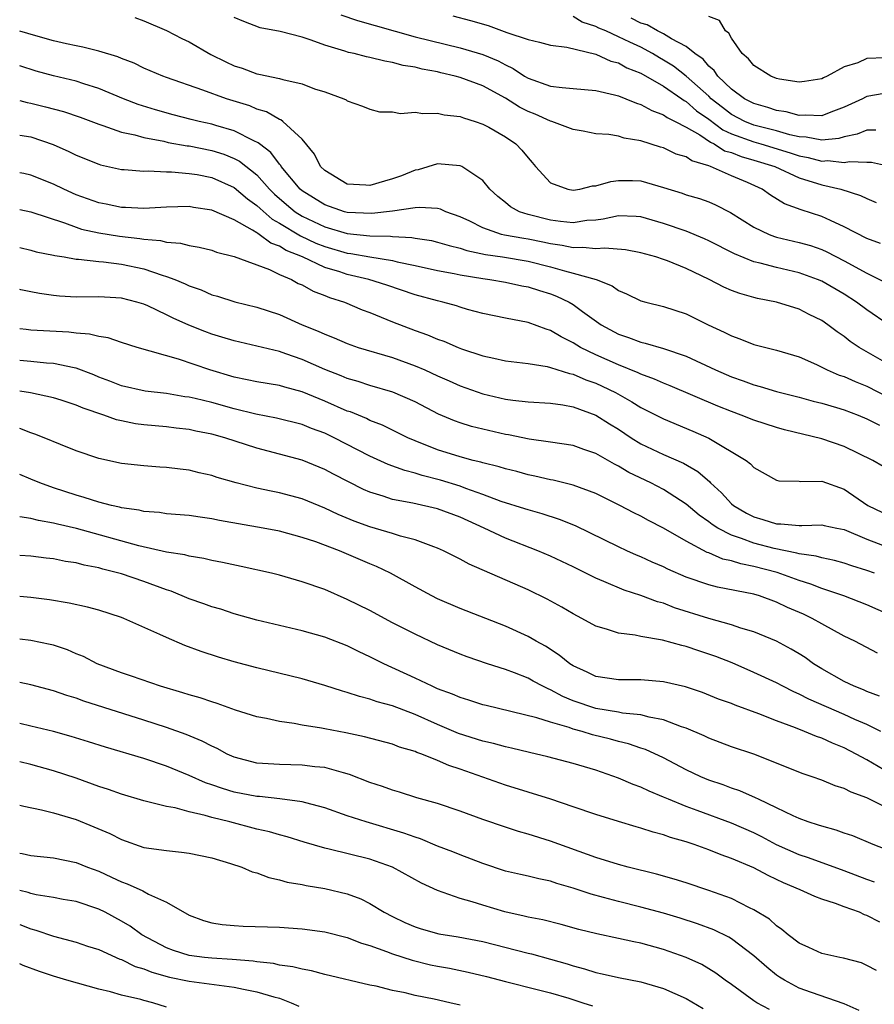
# Model space of a CAD drawing. Units: inches. Extents: x 2619000 to 2622000, y 1527000 to 1530000.
# Drawn here: x 2619000 to 2619076, y 1527361 to 1527448 of the extents above; entities that cross this region are included whole.
import ezdxf

# ---------------------------------------------------------------- set-up
doc = ezdxf.new("R2010")
doc.units = ezdxf.units.IN
doc.header["$MEASUREMENT"] = 0
doc.layers.add('LD26191527_2ft', color=93, linetype='Continuous')

msp = doc.modelspace()

# ---------------------------------------------------------------- linework, layer by layer
at = {"layer": 'LD26191527_2ft'}
for points, elevation in [([(2619010.182, 1527448.182), (2619011, 1527447.907), (2619013, 1527447.053), (2619014.346, 1527446.346), (2619015, 1527446.036), (2619016.932, 1527444.932), (2619018.259, 1527444.26), (2619019, 1527443.911), (2619019.694, 1527443.694), (2619021, 1527443.206), (2619021.182, 1527443.182), (2619023, 1527442.798), (2619023.301, 1527442.699), (2619025, 1527442.325), (2619026.112, 1527441.888), (2619027, 1527441.601), (2619028.705, 1527441), (2619028.906, 1527440.906), (2619029, 1527440.824), (2619030.336, 1527440.336), (2619031, 1527440.067), (2619031.852, 1527439.852), (2619033, 1527439.837), (2619033.709, 1527439.709), (2619035, 1527439.822), (2619035.699, 1527439.699), (2619037, 1527439.731), (2619037.586, 1527439.585), (2619039, 1527439.418), (2619039.298, 1527439.298), (2619040.318, 1527439), (2619041, 1527438.766), (2619041.519, 1527438.481), (2619043, 1527437.638), (2619043.936, 1527437), (2619044.458, 1527436.458), (2619045, 1527435.772), (2619045.363, 1527435.364), (2619045.659, 1527435), (2619047, 1527433.547), (2619048.518, 1527433), (2619049, 1527432.91), (2619049.574, 1527433), (2619050.72, 1527433.281), (2619051, 1527433.285), (2619052.318, 1527433.682), (2619053, 1527433.78), (2619054.24, 1527433.76), (2619055, 1527433.726), (2619057, 1527433.143), (2619058.641, 1527432.641), (2619059, 1527432.512), (2619060.169, 1527432.169), (2619061, 1527431.866), (2619061.607, 1527431.607), (2619062.93, 1527430.93), (2619065, 1527429.645), (2619066.335, 1527429), (2619066.811, 1527428.811), (2619067, 1527428.759), (2619069, 1527428.285), (2619070.002, 1527428.002), (2619071, 1527427.659), (2619071.458, 1527427.458), (2619073, 1527426.663), (2619075, 1527425.559), (2619076.719, 1527424.719)], 8726), ([(2619076.194, 1527428.194), (2619075, 1527428.635), (2619073, 1527429.678), (2619071.788, 1527430.212), (2619071, 1527430.59), (2619069.172, 1527431.173), (2619067.711, 1527431.711), (2619066.468, 1527432.469), (2619065.717, 1527433), (2619064.417, 1527433.583), (2619063, 1527434.187), (2619061.162, 1527435), (2619061, 1527435.06), (2619059.498, 1527435.497), (2619059, 1527435.849), (2619058.11, 1527436.11), (2619057, 1527436.652), (2619056.724, 1527436.723), (2619055, 1527437.273), (2619053.509, 1527437.509), (2619053, 1527437.683), (2619052.148, 1527437.852), (2619051, 1527437.904), (2619049.876, 1527438.124), (2619049, 1527438.271), (2619047.099, 1527439), (2619047, 1527439.024), (2619045.629, 1527439.63), (2619045, 1527439.864), (2619044.251, 1527440.251), (2619043, 1527441.054), (2619041, 1527442.137), (2619039, 1527442.876), (2619038.554, 1527443), (2619037.291, 1527443.291), (2619037, 1527443.371), (2619035.622, 1527443.622), (2619035, 1527443.791), (2619033.955, 1527443.955), (2619033, 1527444.211), (2619032.318, 1527444.319), (2619031, 1527444.648), (2619030.702, 1527444.702), (2619029.605, 1527445), (2619029.105, 1527445.105), (2619028.782, 1527445.218), (2619027, 1527445.739), (2619025.805, 1527446.195), (2619025, 1527446.44), (2619023.055, 1527446.945), (2619021.281, 1527447.281), (2619019.839, 1527447.839), (2619019, 1527448.191)], 8728), ([(2619028.431, 1527448.431), (2619029.92, 1527447.92), (2619031.479, 1527447.479), (2619035, 1527446.496), (2619039, 1527445.522), (2619041, 1527444.919), (2619042.355, 1527444.355), (2619043, 1527444.002), (2619043.693, 1527443.693), (2619044.695, 1527443), (2619045, 1527442.816), (2619047, 1527442.113), (2619048.01, 1527441.99), (2619049, 1527441.923), (2619051, 1527441.728), (2619052.65, 1527441.349), (2619053, 1527441.251), (2619053.66, 1527441), (2619054.605, 1527440.605), (2619055, 1527440.499), (2619055.951, 1527439.951), (2619057, 1527439.586), (2619057.334, 1527439.334), (2619058.032, 1527439), (2619059, 1527438.492), (2619060.205, 1527437.795), (2619061.151, 1527437.151), (2619061.482, 1527437), (2619062.406, 1527436.406), (2619063, 1527436.231), (2619063.88, 1527435.88), (2619065, 1527435.566), (2619066.861, 1527435), (2619069, 1527434.016), (2619071, 1527433.396), (2619072.686, 1527433), (2619074.445, 1527432.445), (2619075, 1527432.159), (2619075.823, 1527431.823)], 8730), ([(2619038.347, 1527448.347), (2619039.922, 1527447.922), (2619041.472, 1527447.471), (2619043.127, 1527446.873), (2619045, 1527446.237), (2619046.019, 1527446.019), (2619047, 1527445.733), (2619048.438, 1527445.563), (2619051, 1527444.951), (2619052.336, 1527444.336), (2619053, 1527444.175), (2619053.748, 1527443.748), (2619055, 1527443.263), (2619057, 1527442.11), (2619058.612, 1527441), (2619058.834, 1527440.833), (2619059, 1527440.754), (2619059.93, 1527439.93), (2619061, 1527439.181), (2619062.249, 1527438.249), (2619063, 1527437.906), (2619065, 1527437.174), (2619065.623, 1527437), (2619068.212, 1527436.212), (2619069, 1527435.944), (2619069.808, 1527435.808), (2619071, 1527435.487), (2619071.531, 1527435.531), (2619073, 1527435.372), (2619073.458, 1527435.458), (2619075, 1527435.393), (2619075.396, 1527435.395), (2619077, 1527435.048)], 8732), ([(2619075.778, 1527438.221), (2619075, 1527438.217), (2619074.144, 1527437.856), (2619073, 1527437.62), (2619072.526, 1527437.474), (2619071, 1527437.334), (2619069.615, 1527437.615), (2619069, 1527437.634), (2619068.192, 1527437.808), (2619067, 1527438.158), (2619065, 1527438.675), (2619064.187, 1527439), (2619063, 1527439.619), (2619062.215, 1527440.215), (2619061.226, 1527441), (2619061, 1527441.22), (2619059.007, 1527443.007), (2619057.885, 1527443.885), (2619057, 1527444.423), (2619056.627, 1527444.627), (2619056.017, 1527445), (2619055, 1527445.557), (2619054.006, 1527446.006), (2619053, 1527446.496), (2619051.898, 1527447), (2619051.263, 1527447.263), (2619051, 1527447.396), (2619049.79, 1527447.79), (2619049, 1527448.293)], 8734), ([(2619076.535, 1527441.465), (2619075, 1527441.191), (2619074.863, 1527441.137), (2619074.613, 1527441), (2619073, 1527440.263), (2619071.817, 1527439.817), (2619071, 1527439.478), (2619069.551, 1527439.551), (2619069, 1527439.505), (2619067.852, 1527439.852), (2619067, 1527439.976), (2619066.239, 1527440.239), (2619065, 1527440.567), (2619064.154, 1527441), (2619063, 1527441.849), (2619061.809, 1527443), (2619061.493, 1527443.493), (2619061, 1527443.894), (2619060.499, 1527444.499), (2619059.762, 1527445), (2619059, 1527445.615), (2619057.707, 1527446.293), (2619057, 1527446.736), (2619056.473, 1527447), (2619055.539, 1527447.539), (2619055, 1527447.687), (2619054.119, 1527448.119)], 8736), ([(2619076.613, 1527444.614), (2619075, 1527444.55), (2619074.195, 1527444.195), (2619073, 1527443.812), (2619071.481, 1527443), (2619071.146, 1527442.854), (2619071, 1527442.768), (2619069.478, 1527442.522), (2619069, 1527442.46), (2619067.252, 1527442.748), (2619067, 1527442.808), (2619066.501, 1527443), (2619065, 1527443.937), (2619064.522, 1527444.522), (2619063.945, 1527445), (2619063, 1527446.372), (2619062.792, 1527446.792), (2619062.492, 1527447), (2619061.94, 1527447.94), (2619061, 1527448.277)], 8738), ([(2619076.974, 1527420.974), (2619075, 1527422.316), (2619074.086, 1527423), (2619073, 1527423.695), (2619071, 1527424.847), (2619070.64, 1527425), (2619069, 1527425.595), (2619067, 1527426.056), (2619065.538, 1527426.462), (2619065, 1527426.58), (2619063.274, 1527427.274), (2619061, 1527428.434), (2619060.615, 1527428.615), (2619059, 1527429.277), (2619057, 1527429.967), (2619055, 1527430.538), (2619054.575, 1527430.575), (2619053, 1527430.632), (2619051.664, 1527430.336), (2619051, 1527430.265), (2619050.213, 1527430.213), (2619049, 1527430.033), (2619047.863, 1527430.137), (2619047, 1527430.26), (2619045, 1527430.762), (2619044.246, 1527431), (2619043.437, 1527431.437), (2619043, 1527431.813), (2619042.339, 1527432.339), (2619041.626, 1527433), (2619041, 1527433.754), (2619039.132, 1527435), (2619039, 1527435.062), (2619037, 1527435.23), (2619035.279, 1527434.721), (2619035, 1527434.681), (2619033.813, 1527434.187), (2619033, 1527433.902), (2619032.291, 1527433.709), (2619031, 1527433.325), (2619030.635, 1527433.365), (2619029, 1527433.456), (2619027, 1527434.64), (2619026.639, 1527435), (2619026.09, 1527436.09), (2619025, 1527437.419), (2619023.294, 1527439), (2619023.124, 1527439.124), (2619023, 1527439.165), (2619021.841, 1527439.841), (2619021, 1527440.081), (2619020.362, 1527440.362), (2619018.308, 1527441), (2619016.226, 1527441.774), (2619013, 1527442.874), (2619012.66, 1527443), (2619011, 1527443.723), (2619010.139, 1527444.139), (2619009, 1527444.569), (2619008.701, 1527444.701), (2619007, 1527445.213), (2619005.58, 1527445.58), (2619005, 1527445.679), (2619004.138, 1527445.862), (2619003, 1527446.127), (2619001.443, 1527446.557), (2619000, 1527446.997)], 8724), ([(2619077, 1527417.44), (2619074.32, 1527419), (2619073.526, 1527419.526), (2619073, 1527419.95), (2619072.369, 1527420.369), (2619071.542, 1527421), (2619071, 1527421.367), (2619069.903, 1527421.903), (2619069, 1527422.368), (2619067, 1527422.997), (2619065.326, 1527423.327), (2619065, 1527423.409), (2619063.762, 1527423.762), (2619063, 1527424.045), (2619062.33, 1527424.33), (2619061.044, 1527425), (2619059, 1527425.98), (2619057.35, 1527426.65), (2619057, 1527426.778), (2619056.316, 1527427), (2619055, 1527427.365), (2619053.628, 1527427.628), (2619051.792, 1527427.792), (2619051, 1527427.711), (2619049.844, 1527427.844), (2619049, 1527427.799), (2619048.022, 1527428.022), (2619047, 1527428.147), (2619046.305, 1527428.305), (2619045, 1527428.564), (2619044.62, 1527428.62), (2619042.927, 1527428.928), (2619042.644, 1527429), (2619041, 1527429.571), (2619039.838, 1527430.162), (2619039, 1527430.556), (2619037.724, 1527431), (2619037.239, 1527431.239), (2619037, 1527431.292), (2619035.39, 1527431.39), (2619035, 1527431.345), (2619033, 1527431.05), (2619031.164, 1527430.836), (2619029, 1527430.934), (2619028.755, 1527431), (2619027, 1527431.605), (2619025, 1527432.863), (2619024.839, 1527433), (2619023.162, 1527435), (2619023.106, 1527435.106), (2619023, 1527435.208), (2619022.245, 1527436.245), (2619021.218, 1527437), (2619021.109, 1527437.109), (2619020.717, 1527437.283), (2619019, 1527438.176), (2619017.356, 1527438.644), (2619017, 1527438.758), (2619015.879, 1527439), (2619015.174, 1527439.174), (2619013.585, 1527439.585), (2619012.022, 1527440.022), (2619010.502, 1527440.502), (2619009.182, 1527441), (2619007, 1527441.921), (2619005.665, 1527442.335), (2619005, 1527442.565), (2619003, 1527443.038), (2619001.457, 1527443.457), (2619000, 1527443.905)], 8722), ([(2619000, 1527440.847), (2619000.675, 1527440.675), (2619001, 1527440.62), (2619002.298, 1527440.298), (2619003.872, 1527439.872), (2619005.364, 1527439.364), (2619007, 1527438.75), (2619007.352, 1527438.648), (2619009, 1527438.056), (2619010.203, 1527437.797), (2619011, 1527437.56), (2619012.765, 1527437.235), (2619013.143, 1527437.143), (2619014.839, 1527436.839), (2619015, 1527436.826), (2619017, 1527436.426), (2619018.085, 1527436.085), (2619019, 1527435.718), (2619019.474, 1527435.474), (2619021, 1527434.254), (2619022.127, 1527433), (2619022.564, 1527432.564), (2619023.632, 1527431.632), (2619024.387, 1527431), (2619025, 1527430.612), (2619027, 1527429.662), (2619029, 1527429.076), (2619031, 1527428.868), (2619032.837, 1527428.837), (2619033, 1527428.811), (2619034.73, 1527428.73), (2619035, 1527428.673), (2619036.447, 1527428.448), (2619037, 1527428.321), (2619038.007, 1527428.007), (2619039, 1527427.784), (2619039.576, 1527427.576), (2619041.226, 1527427.226), (2619042.755, 1527427), (2619045, 1527426.633), (2619047, 1527426.133), (2619048.233, 1527425.767), (2619049, 1527425.579), (2619051.026, 1527425), (2619052.44, 1527424.44), (2619053, 1527424.024), (2619053.733, 1527423.733), (2619055, 1527423.117), (2619055.431, 1527423), (2619057, 1527422.627), (2619059, 1527421.965), (2619060.949, 1527421), (2619062.354, 1527420.354), (2619063, 1527420.01), (2619063.756, 1527419.756), (2619065, 1527419.259), (2619067, 1527418.759), (2619069, 1527418.15), (2619070.529, 1527417.471), (2619071.482, 1527417), (2619072.548, 1527416.548), (2619073, 1527416.407), (2619073.97, 1527415.97), (2619075, 1527415.561), (2619077, 1527414.538)], 8720), ([(2619000, 1527437.777), (2619001, 1527437.63), (2619002.963, 1527436.963), (2619004.347, 1527436.347), (2619005, 1527436.008), (2619007, 1527435.206), (2619007.155, 1527435.156), (2619009, 1527434.751), (2619009.254, 1527434.746), (2619011, 1527434.594), (2619011.377, 1527434.623), (2619013, 1527434.544), (2619013.453, 1527434.547), (2619015, 1527434.4), (2619015.717, 1527434.283), (2619017, 1527434.024), (2619019, 1527433.153), (2619020.154, 1527432.155), (2619021, 1527431.564), (2619021.282, 1527431.283), (2619022.347, 1527430.347), (2619023, 1527429.993), (2619024.865, 1527428.865), (2619026.231, 1527428.231), (2619027, 1527427.929), (2619029, 1527427.349), (2619029.319, 1527427.319), (2619031, 1527427.02), (2619033, 1527426.689), (2619033.425, 1527426.575), (2619035, 1527426.244), (2619037, 1527425.796), (2619038.475, 1527425.525), (2619039, 1527425.41), (2619041, 1527425.084), (2619041.634, 1527425), (2619043, 1527424.765), (2619044.457, 1527424.457), (2619045, 1527424.363), (2619046.024, 1527424.024), (2619047, 1527423.729), (2619047.528, 1527423.528), (2619048.64, 1527423), (2619049, 1527422.79), (2619049.814, 1527422.186), (2619051.473, 1527421), (2619053, 1527420.168), (2619053.885, 1527419.885), (2619055, 1527419.451), (2619055.38, 1527419.38), (2619057, 1527418.9), (2619059, 1527418.206), (2619061.584, 1527417), (2619063, 1527416.39), (2619064.039, 1527416.039), (2619065, 1527415.672), (2619065.542, 1527415.541), (2619067, 1527415.099), (2619069, 1527414.595), (2619070.247, 1527414.247), (2619071, 1527414.061), (2619072.322, 1527413.678), (2619073, 1527413.468), (2619074.235, 1527413), (2619075, 1527412.688), (2619076.104, 1527412.104)], 8718), ([(2619076.451, 1527408.451), (2619075.518, 1527409), (2619073, 1527410.229), (2619071, 1527410.911), (2619067.71, 1527411.71), (2619067, 1527411.907), (2619065, 1527412.546), (2619063.877, 1527413), (2619063, 1527413.318), (2619061.807, 1527413.807), (2619057.592, 1527415.592), (2619057, 1527415.818), (2619056.195, 1527416.195), (2619055, 1527416.621), (2619054.751, 1527416.751), (2619053, 1527417.447), (2619051, 1527418.343), (2619049.636, 1527419), (2619049, 1527419.394), (2619047.927, 1527419.927), (2619047, 1527420.489), (2619046.601, 1527420.601), (2619045, 1527421.199), (2619043, 1527421.573), (2619041, 1527421.982), (2619039.652, 1527422.348), (2619039, 1527422.544), (2619038.663, 1527422.663), (2619037.467, 1527423), (2619037, 1527423.109), (2619035, 1527423.652), (2619032.495, 1527424.495), (2619030.923, 1527425), (2619029, 1527425.447), (2619028.327, 1527425.673), (2619027, 1527426.075), (2619025.047, 1527427), (2619023.586, 1527427.586), (2619023, 1527427.96), (2619022.232, 1527428.232), (2619021.197, 1527429), (2619021.07, 1527429.07), (2619021, 1527429.13), (2619020.624, 1527429.376), (2619019, 1527430.288), (2619017, 1527431.152), (2619015.38, 1527431.38), (2619015, 1527431.454), (2619013, 1527431.404), (2619011, 1527431.289), (2619009.381, 1527431.381), (2619009, 1527431.387), (2619007.663, 1527431.663), (2619007, 1527431.784), (2619005, 1527432.502), (2619003.897, 1527433), (2619003, 1527433.451), (2619001, 1527434.253), (2619000.372, 1527434.372), (2619000, 1527434.433)], 8716), ([(2619000, 1527431.202), (2619001, 1527431.003), (2619003.975, 1527430.025), (2619005, 1527429.625), (2619005.472, 1527429.472), (2619007, 1527429.126), (2619008.84, 1527428.839), (2619010.634, 1527428.635), (2619011, 1527428.564), (2619012.451, 1527428.451), (2619013, 1527428.309), (2619014.225, 1527428.224), (2619015, 1527428.024), (2619015.877, 1527427.877), (2619017, 1527427.594), (2619017.433, 1527427.433), (2619019, 1527427.035), (2619022.125, 1527425.875), (2619023, 1527425.452), (2619024.061, 1527425), (2619024.664, 1527424.664), (2619025, 1527424.527), (2619025.976, 1527423.976), (2619027, 1527423.602), (2619027.419, 1527423.419), (2619028.755, 1527423), (2619030.327, 1527422.327), (2619031, 1527422.07), (2619033, 1527421.253), (2619035, 1527420.496), (2619036.108, 1527420.108), (2619037, 1527419.724), (2619037.54, 1527419.539), (2619038.806, 1527419), (2619039.119, 1527418.881), (2619041, 1527418.256), (2619041.972, 1527418.028), (2619043, 1527417.811), (2619045, 1527417.566), (2619046.697, 1527417.303), (2619047, 1527417.226), (2619048.682, 1527416.682), (2619049, 1527416.631), (2619050.128, 1527416.128), (2619051, 1527415.828), (2619051.568, 1527415.568), (2619052.734, 1527415), (2619054.19, 1527414.19), (2619055, 1527413.682), (2619057, 1527412.663), (2619059.589, 1527411.589), (2619061, 1527410.965), (2619064.3, 1527409), (2619064.7, 1527408.7), (2619065, 1527408.376), (2619067, 1527407.243), (2619067.192, 1527407.192), (2619069, 1527407.148), (2619069.124, 1527407.123), (2619071, 1527407.155), (2619073, 1527406.44), (2619075.074, 1527405), (2619077, 1527404.08)], 8714), ([(2619000, 1527427.842), (2619001, 1527427.604), (2619001.467, 1527427.467), (2619003, 1527427.166), (2619003.124, 1527427.124), (2619003.929, 1527427), (2619005, 1527426.808), (2619005.192, 1527426.808), (2619007, 1527426.596), (2619007.431, 1527426.569), (2619009, 1527426.376), (2619011, 1527425.94), (2619012.626, 1527425.374), (2619013, 1527425.272), (2619013.731, 1527425), (2619014.635, 1527424.635), (2619015, 1527424.447), (2619016.078, 1527424.078), (2619017, 1527423.659), (2619017.516, 1527423.516), (2619019.042, 1527423.042), (2619021, 1527422.57), (2619023, 1527421.898), (2619025.011, 1527421), (2619026.436, 1527420.436), (2619027, 1527420.164), (2619027.847, 1527419.847), (2619029, 1527419.344), (2619029.972, 1527419), (2619033, 1527418.091), (2619035, 1527417.375), (2619035.87, 1527417), (2619037, 1527416.478), (2619038.032, 1527416.032), (2619039, 1527415.591), (2619041, 1527414.883), (2619043, 1527414.424), (2619043.67, 1527414.33), (2619045, 1527414.187), (2619047, 1527414.061), (2619048.093, 1527413.907), (2619049, 1527413.737), (2619051, 1527413.001), (2619052.221, 1527412.221), (2619053, 1527411.748), (2619054.129, 1527411), (2619055, 1527410.459), (2619057, 1527409.507), (2619058.751, 1527408.751), (2619060.02, 1527408.02), (2619061.085, 1527407.085), (2619061.159, 1527407), (2619062.132, 1527406.132), (2619063, 1527405.155), (2619063.177, 1527405), (2619064.336, 1527404.336), (2619065, 1527403.991), (2619065.778, 1527403.778), (2619067, 1527403.368), (2619067.377, 1527403.377), (2619069, 1527403.221), (2619069.246, 1527403.246), (2619071, 1527403.296), (2619071.232, 1527403.232), (2619072.326, 1527403), (2619073, 1527402.872), (2619075, 1527402.034), (2619077, 1527401.263)], 8712), ([(2619075.675, 1527399), (2619075, 1527399.242), (2619073.661, 1527399.661), (2619073, 1527399.894), (2619072.147, 1527400.147), (2619071, 1527400.371), (2619070.521, 1527400.521), (2619069, 1527400.718), (2619068.788, 1527400.788), (2619066.805, 1527401.195), (2619065, 1527401.679), (2619063.909, 1527402.091), (2619063, 1527402.38), (2619061.793, 1527403), (2619061.317, 1527403.317), (2619061, 1527403.568), (2619060.16, 1527404.16), (2619059, 1527405.129), (2619057, 1527406.412), (2619055.861, 1527407), (2619053.929, 1527407.929), (2619053, 1527408.494), (2619052.655, 1527408.655), (2619051, 1527409.606), (2619049.953, 1527409.953), (2619049, 1527410.304), (2619047, 1527410.622), (2619045.114, 1527410.886), (2619043.263, 1527411.263), (2619043, 1527411.299), (2619041, 1527411.757), (2619040.006, 1527412.007), (2619039, 1527412.312), (2619038.491, 1527412.492), (2619037.082, 1527413.082), (2619035, 1527414.172), (2619033.041, 1527415.041), (2619031, 1527415.638), (2619029.97, 1527415.97), (2619029, 1527416.238), (2619028.466, 1527416.466), (2619027, 1527417.033), (2619025, 1527417.928), (2619023.564, 1527418.436), (2619023, 1527418.62), (2619021, 1527419.106), (2619019, 1527419.565), (2619017.91, 1527419.91), (2619017, 1527420.168), (2619016.392, 1527420.392), (2619014.97, 1527420.97), (2619013.591, 1527421.591), (2619013, 1527421.888), (2619011.332, 1527422.668), (2619011, 1527422.81), (2619010.372, 1527423), (2619009, 1527423.364), (2619007, 1527423.477), (2619005, 1527423.451), (2619003.532, 1527423.532), (2619003, 1527423.58), (2619001.76, 1527423.761), (2619001, 1527423.905), (2619000.099, 1527424.099), (2619000, 1527424.125)], 8710), ([(2619077, 1527395.331), (2619075, 1527396.212), (2619072.959, 1527397), (2619071, 1527397.665), (2619070.044, 1527398.044), (2619069, 1527398.359), (2619067.062, 1527399.062), (2619065, 1527399.616), (2619063.838, 1527399.838), (2619063, 1527400.114), (2619062.262, 1527400.262), (2619061, 1527400.808), (2619060.855, 1527400.855), (2619059, 1527401.834), (2619057, 1527402.996), (2619055.671, 1527403.671), (2619055, 1527404.047), (2619054.354, 1527404.353), (2619053.14, 1527405), (2619051, 1527406.056), (2619049, 1527406.804), (2619047.234, 1527407.234), (2619047, 1527407.275), (2619045.607, 1527407.606), (2619045, 1527407.719), (2619044.004, 1527408.003), (2619043, 1527408.244), (2619042.434, 1527408.434), (2619041, 1527408.778), (2619040.836, 1527408.836), (2619040.138, 1527409), (2619039, 1527409.3), (2619037, 1527409.938), (2619035, 1527410.731), (2619034.37, 1527411), (2619032.105, 1527412.105), (2619031, 1527412.529), (2619030.69, 1527412.69), (2619029.279, 1527413.279), (2619029, 1527413.364), (2619027, 1527414.229), (2619025, 1527415.061), (2619023.463, 1527415.463), (2619023, 1527415.612), (2619021, 1527415.937), (2619020.136, 1527416.136), (2619019, 1527416.364), (2619016.841, 1527417), (2619014.052, 1527417.948), (2619010.398, 1527419), (2619009, 1527419.434), (2619007.833, 1527419.833), (2619007, 1527419.955), (2619006.176, 1527420.176), (2619005, 1527420.262), (2619004.344, 1527420.344), (2619001, 1527420.531), (2619000.568, 1527420.568), (2619000, 1527420.637)], 8708), ([(2619075.935, 1527391.935), (2619073.929, 1527393), (2619073, 1527393.436), (2619071, 1527394.52), (2619070.164, 1527395), (2619069.375, 1527395.375), (2619067.986, 1527395.986), (2619067, 1527396.452), (2619065.494, 1527397), (2619065, 1527397.148), (2619061.77, 1527397.77), (2619061, 1527397.969), (2619059, 1527398.659), (2619057.368, 1527399.368), (2619057, 1527399.562), (2619055.994, 1527399.995), (2619055, 1527400.459), (2619054.613, 1527400.613), (2619053.756, 1527401), (2619053, 1527401.35), (2619049.191, 1527403.191), (2619047.774, 1527403.774), (2619046.268, 1527404.268), (2619045, 1527404.612), (2619044.713, 1527404.714), (2619042.638, 1527405.362), (2619041, 1527405.984), (2619039.494, 1527406.506), (2619039, 1527406.701), (2619037.242, 1527407.242), (2619035.645, 1527407.645), (2619035, 1527407.862), (2619034.089, 1527408.089), (2619032.633, 1527408.633), (2619031, 1527409.374), (2619027.837, 1527411), (2619027, 1527411.396), (2619025.822, 1527411.822), (2619025, 1527412.161), (2619022.74, 1527412.74), (2619020.905, 1527413.095), (2619019, 1527413.567), (2619017, 1527414.121), (2619015.521, 1527414.478), (2619015, 1527414.59), (2619014.633, 1527414.633), (2619013, 1527414.902), (2619011.114, 1527415.114), (2619009, 1527415.581), (2619007.992, 1527415.993), (2619007, 1527416.359), (2619006.555, 1527416.555), (2619005, 1527417.156), (2619004.821, 1527417.18), (2619003, 1527417.58), (2619002.387, 1527417.613), (2619001, 1527417.755), (2619000, 1527417.835)], 8706), ([(2619076.13, 1527388.13), (2619075, 1527388.553), (2619074.692, 1527388.692), (2619073.868, 1527389), (2619073, 1527389.415), (2619071, 1527390.557), (2619070.282, 1527391), (2619069.538, 1527391.538), (2619069, 1527391.877), (2619068.297, 1527392.298), (2619066.999, 1527392.998), (2619065, 1527393.825), (2619063.849, 1527394.151), (2619063, 1527394.445), (2619061.005, 1527394.995), (2619057.961, 1527395.96), (2619057, 1527396.351), (2619056.477, 1527396.477), (2619055, 1527397.04), (2619053.502, 1527397.502), (2619051.714, 1527398.286), (2619051, 1527398.576), (2619049, 1527399.566), (2619047, 1527400.508), (2619045.874, 1527401), (2619043, 1527402.118), (2619041.124, 1527403), (2619039, 1527403.962), (2619037, 1527404.704), (2619034.796, 1527405.205), (2619033, 1527405.539), (2619032.167, 1527405.833), (2619031, 1527406.183), (2619030.426, 1527406.426), (2619027.778, 1527407.778), (2619027, 1527408.201), (2619025, 1527409.005), (2619021, 1527410.067), (2619018.172, 1527411), (2619017, 1527411.324), (2619015.59, 1527411.59), (2619015, 1527411.726), (2619013.845, 1527411.845), (2619013, 1527411.956), (2619011, 1527412.133), (2619010.238, 1527412.237), (2619009, 1527412.482), (2619008.579, 1527412.579), (2619007.459, 1527413), (2619005.615, 1527413.615), (2619005, 1527413.894), (2619003.68, 1527414.32), (2619003, 1527414.525), (2619000.965, 1527414.964), (2619000, 1527415.111)], 8704), ([(2619076.233, 1527385), (2619075, 1527385.611), (2619073.923, 1527386.077), (2619073, 1527386.498), (2619069.857, 1527387.857), (2619069, 1527388.32), (2619068.522, 1527388.521), (2619067.571, 1527389), (2619067, 1527389.309), (2619065, 1527390.225), (2619063.065, 1527391.065), (2619061.632, 1527391.632), (2619061, 1527391.86), (2619060.132, 1527392.132), (2619059, 1527392.53), (2619058.611, 1527392.611), (2619056.914, 1527393.086), (2619055, 1527393.4), (2619054.484, 1527393.516), (2619053, 1527393.692), (2619051.942, 1527394.058), (2619051, 1527394.317), (2619049.776, 1527395), (2619049, 1527395.402), (2619048.001, 1527396.001), (2619046.708, 1527396.708), (2619045, 1527397.525), (2619039.798, 1527399.799), (2619039, 1527400.245), (2619037.516, 1527401), (2619037, 1527401.231), (2619036.66, 1527401.34), (2619035, 1527401.965), (2619033.705, 1527402.295), (2619033, 1527402.529), (2619031, 1527403.114), (2619029.615, 1527403.615), (2619028.196, 1527404.196), (2619027, 1527404.756), (2619025, 1527405.58), (2619023, 1527406.13), (2619022.266, 1527406.266), (2619021, 1527406.543), (2619019.153, 1527407), (2619017.483, 1527407.483), (2619017, 1527407.65), (2619015.898, 1527407.898), (2619015, 1527408.119), (2619014.207, 1527408.207), (2619013, 1527408.371), (2619012.403, 1527408.403), (2619011, 1527408.514), (2619009, 1527408.726), (2619007, 1527409.151), (2619005, 1527409.849), (2619003.602, 1527410.398), (2619002.176, 1527411), (2619001.328, 1527411.328), (2619001, 1527411.425), (2619000, 1527411.809)], 8702), ([(2619077, 1527381.304), (2619075, 1527382.481), (2619074.058, 1527383), (2619073, 1527383.556), (2619071.958, 1527383.957), (2619071, 1527384.406), (2619070.551, 1527384.551), (2619069.488, 1527385), (2619068.686, 1527385.314), (2619067, 1527385.949), (2619065.425, 1527386.575), (2619063.328, 1527387.328), (2619063, 1527387.47), (2619061.876, 1527387.876), (2619060.447, 1527388.447), (2619058.951, 1527388.951), (2619057, 1527389.411), (2619055, 1527389.582), (2619053, 1527389.584), (2619051, 1527389.879), (2619050.252, 1527390.252), (2619049, 1527390.807), (2619048.695, 1527391), (2619047.767, 1527391.767), (2619046.543, 1527392.543), (2619045.713, 1527393), (2619045, 1527393.421), (2619043, 1527394.329), (2619039, 1527395.895), (2619037, 1527396.754), (2619036.497, 1527397), (2619035, 1527397.795), (2619032.825, 1527399), (2619031.597, 1527399.597), (2619031, 1527399.838), (2619028.318, 1527401), (2619026.217, 1527401.783), (2619025, 1527402.183), (2619023, 1527402.727), (2619021.565, 1527403), (2619017.682, 1527403.682), (2619017, 1527403.834), (2619015.963, 1527403.962), (2619015, 1527404.118), (2619013, 1527404.272), (2619012.373, 1527404.373), (2619011, 1527404.462), (2619010.577, 1527404.577), (2619009, 1527404.795), (2619008.843, 1527404.843), (2619008.139, 1527405), (2619007, 1527405.302), (2619005.718, 1527405.718), (2619005, 1527405.909), (2619003, 1527406.566), (2619001.786, 1527407), (2619001, 1527407.344), (2619000, 1527407.752)], 8700), ([(2619079.245, 1527377), (2619075, 1527379.124), (2619073.622, 1527379.622), (2619073, 1527379.966), (2619072.197, 1527380.197), (2619071, 1527380.695), (2619070.147, 1527381), (2619069.285, 1527381.285), (2619067, 1527382.208), (2619065, 1527382.982), (2619063, 1527383.651), (2619061, 1527384.407), (2619060.604, 1527384.604), (2619059, 1527385.286), (2619058.577, 1527385.423), (2619057, 1527386.045), (2619055.717, 1527386.282), (2619055, 1527386.488), (2619053.363, 1527386.637), (2619053, 1527386.711), (2619051, 1527387.03), (2619049, 1527387.726), (2619048.095, 1527388.096), (2619047, 1527388.699), (2619046.774, 1527388.774), (2619046.324, 1527389), (2619045.455, 1527389.455), (2619045, 1527389.71), (2619043.815, 1527390.186), (2619043, 1527390.482), (2619041.408, 1527391), (2619039.612, 1527391.612), (2619039, 1527391.844), (2619037, 1527392.669), (2619035, 1527393.602), (2619033, 1527394.629), (2619031, 1527395.7), (2619029, 1527396.694), (2619027, 1527397.56), (2619025, 1527398.262), (2619023, 1527398.823), (2619022.299, 1527399), (2619019.619, 1527399.619), (2619017.969, 1527399.97), (2619017, 1527400.15), (2619016.314, 1527400.314), (2619015, 1527400.511), (2619014.624, 1527400.624), (2619013, 1527400.886), (2619010.552, 1527401.448), (2619005.043, 1527402.957), (2619003.344, 1527403.344), (2619003, 1527403.442), (2619001.669, 1527403.669), (2619001, 1527403.86), (2619000, 1527403.997)], 8698), ([(2619077, 1527374.453), (2619075.569, 1527375), (2619073.761, 1527375.761), (2619073, 1527376.017), (2619072.283, 1527376.283), (2619071, 1527376.613), (2619070.721, 1527376.721), (2619069.805, 1527377), (2619069, 1527377.291), (2619068.47, 1527377.53), (2619067, 1527378.258), (2619065.406, 1527379), (2619065.14, 1527379.14), (2619063.744, 1527379.744), (2619063, 1527379.982), (2619062.272, 1527380.271), (2619061, 1527380.699), (2619060.289, 1527381), (2619059, 1527381.617), (2619057, 1527382.661), (2619055.401, 1527383.401), (2619055, 1527383.526), (2619053.91, 1527383.91), (2619053, 1527384.12), (2619052.313, 1527384.313), (2619050.708, 1527384.708), (2619049.792, 1527385), (2619049, 1527385.212), (2619048.656, 1527385.344), (2619047, 1527385.822), (2619045.775, 1527386.225), (2619041.293, 1527387.293), (2619041, 1527387.374), (2619039.776, 1527387.776), (2619039, 1527388.001), (2619038.313, 1527388.313), (2619037, 1527388.787), (2619036.517, 1527389), (2619035, 1527389.732), (2619032.226, 1527391), (2619031, 1527391.619), (2619030.049, 1527392.049), (2619029, 1527392.579), (2619027, 1527393.357), (2619025, 1527393.92), (2619021, 1527394.866), (2619019, 1527395.425), (2619017.815, 1527395.815), (2619017, 1527396.041), (2619016.31, 1527396.31), (2619015, 1527396.75), (2619013.409, 1527397.409), (2619013, 1527397.531), (2619011, 1527398.27), (2619009, 1527398.952), (2619007.361, 1527399.361), (2619007, 1527399.472), (2619005.721, 1527399.721), (2619005, 1527399.917), (2619004.055, 1527400.055), (2619003, 1527400.272), (2619002.336, 1527400.336), (2619001, 1527400.506), (2619000, 1527400.584)], 8696), ([(2619075.676, 1527371.676), (2619075, 1527371.912), (2619073, 1527372.679), (2619069.818, 1527373.818), (2619069, 1527374.085), (2619067, 1527374.982), (2619065.688, 1527375.688), (2619065, 1527376.02), (2619063, 1527376.891), (2619059.978, 1527378.022), (2619059, 1527378.373), (2619057.443, 1527379), (2619057, 1527379.2), (2619055.712, 1527379.712), (2619055, 1527380.062), (2619054.306, 1527380.306), (2619053, 1527380.886), (2619051, 1527381.573), (2619049, 1527382.161), (2619046.75, 1527382.75), (2619045.135, 1527383.135), (2619043.54, 1527383.54), (2619043, 1527383.653), (2619041.946, 1527383.946), (2619041, 1527384.154), (2619038.838, 1527384.838), (2619037, 1527385.614), (2619035, 1527386.501), (2619033, 1527387.271), (2619031.639, 1527387.639), (2619031, 1527387.873), (2619030.085, 1527388.085), (2619029, 1527388.456), (2619028.563, 1527388.562), (2619027, 1527389.077), (2619025, 1527389.667), (2619021, 1527390.625), (2619019, 1527391.17), (2619017.589, 1527391.589), (2619016.071, 1527392.072), (2619014.614, 1527392.614), (2619013, 1527393.308), (2619012.41, 1527393.59), (2619009.218, 1527395), (2619009, 1527395.083), (2619007, 1527395.728), (2619006.006, 1527396.006), (2619004.373, 1527396.373), (2619002.653, 1527396.653), (2619001, 1527396.848), (2619000, 1527396.937)], 8694), ([(2619076.136, 1527368.136), (2619075, 1527368.727), (2619074.786, 1527368.786), (2619074.332, 1527369), (2619073, 1527369.477), (2619072.219, 1527369.781), (2619071, 1527370.16), (2619070.389, 1527370.389), (2619069.093, 1527371), (2619067.608, 1527371.608), (2619067, 1527371.909), (2619066.247, 1527372.247), (2619065, 1527372.931), (2619063, 1527373.776), (2619062.086, 1527374.086), (2619061, 1527374.537), (2619059.711, 1527375), (2619059, 1527375.235), (2619057.619, 1527375.619), (2619057, 1527375.855), (2619056.085, 1527376.084), (2619055, 1527376.45), (2619054.563, 1527376.563), (2619053, 1527377.03), (2619051, 1527377.656), (2619049, 1527378.349), (2619047.013, 1527379.013), (2619045, 1527379.624), (2619043, 1527380.252), (2619039, 1527381.672), (2619037.999, 1527381.999), (2619037, 1527382.444), (2619035.601, 1527383), (2619035.154, 1527383.154), (2619035, 1527383.229), (2619033.622, 1527383.623), (2619033, 1527383.868), (2619030.537, 1527384.537), (2619028.878, 1527384.878), (2619027, 1527385.224), (2619026.711, 1527385.289), (2619025, 1527385.562), (2619024.285, 1527385.715), (2619023, 1527385.886), (2619021.857, 1527386.143), (2619021, 1527386.295), (2619019.11, 1527386.89), (2619017.482, 1527387.482), (2619017, 1527387.618), (2619015.978, 1527387.978), (2619015, 1527388.245), (2619014.438, 1527388.438), (2619012.466, 1527389), (2619009.901, 1527389.9), (2619009, 1527390.188), (2619006.855, 1527391), (2619005.638, 1527391.638), (2619005, 1527391.887), (2619004.228, 1527392.228), (2619003, 1527392.63), (2619002.71, 1527392.71), (2619001, 1527393.07), (2619000, 1527393.166)], 8692), ([(2619075.855, 1527363.855), (2619075, 1527364.297), (2619074.517, 1527364.517), (2619072.944, 1527364.944), (2619072.611, 1527365), (2619071, 1527365.35), (2619069.873, 1527365.873), (2619069, 1527366.254), (2619068.034, 1527367), (2619067.483, 1527367.483), (2619067, 1527367.795), (2619066.378, 1527368.378), (2619065, 1527369.217), (2619064.601, 1527369.399), (2619063, 1527370.209), (2619061, 1527370.939), (2619059, 1527371.616), (2619057.944, 1527371.944), (2619056.384, 1527372.384), (2619053.879, 1527373), (2619053, 1527373.238), (2619051, 1527373.861), (2619047, 1527375.297), (2619045, 1527375.922), (2619044.162, 1527376.162), (2619043, 1527376.531), (2619041, 1527377.225), (2619039, 1527377.958), (2619037, 1527378.623), (2619035.145, 1527379.145), (2619033.63, 1527379.63), (2619033, 1527379.81), (2619032.129, 1527380.129), (2619031, 1527380.501), (2619029.202, 1527381.202), (2619028.668, 1527381.332), (2619027, 1527381.803), (2619026.117, 1527381.882), (2619025, 1527382.03), (2619023, 1527382.078), (2619021, 1527382.212), (2619019, 1527382.721), (2619018.372, 1527383), (2619017.485, 1527383.485), (2619017, 1527383.698), (2619016.157, 1527384.157), (2619014.743, 1527384.743), (2619013, 1527385.368), (2619011, 1527386.019), (2619005.678, 1527387.678), (2619005, 1527387.939), (2619004.181, 1527388.181), (2619003, 1527388.608), (2619001, 1527389.133), (2619000, 1527389.34)], 8690), ([(2619074.315, 1527360.315), (2619073, 1527360.914), (2619070.103, 1527361.897), (2619069, 1527362.298), (2619067.692, 1527363), (2619067.264, 1527363.264), (2619067, 1527363.448), (2619066.133, 1527364.133), (2619065, 1527365.159), (2619063, 1527366.661), (2619062.788, 1527366.789), (2619061.453, 1527367.453), (2619059.994, 1527367.994), (2619058.482, 1527368.482), (2619057, 1527368.915), (2619055, 1527369.455), (2619053, 1527369.945), (2619051.682, 1527370.318), (2619050.598, 1527370.598), (2619049, 1527371.148), (2619047.557, 1527371.557), (2619047, 1527371.75), (2619045.948, 1527371.948), (2619045, 1527372.193), (2619044.334, 1527372.334), (2619043, 1527372.655), (2619041, 1527373.308), (2619039, 1527374.079), (2619038.356, 1527374.356), (2619037, 1527374.867), (2619035.493, 1527375.493), (2619035, 1527375.638), (2619034.018, 1527376.018), (2619030.666, 1527377), (2619029, 1527377.537), (2619027, 1527378.238), (2619025.319, 1527378.681), (2619025, 1527378.779), (2619023.044, 1527379.044), (2619021.244, 1527379.244), (2619021, 1527379.256), (2619019, 1527379.642), (2619017.943, 1527379.943), (2619017, 1527380.284), (2619016.456, 1527380.456), (2619015, 1527381.111), (2619013, 1527381.944), (2619011, 1527382.614), (2619007.607, 1527383.607), (2619006.095, 1527384.096), (2619004.561, 1527384.561), (2619002.99, 1527384.99), (2619001, 1527385.471), (2619000, 1527385.702)], 8688), ([(2619066.392, 1527360.392), (2619065.262, 1527361), (2619065, 1527361.172), (2619063, 1527362.619), (2619062.446, 1527363), (2619061.616, 1527363.616), (2619060.374, 1527364.374), (2619059, 1527365.008), (2619057, 1527365.717), (2619055, 1527366.265), (2619054.375, 1527366.375), (2619053, 1527366.684), (2619051.082, 1527367.082), (2619049.487, 1527367.487), (2619047.923, 1527367.923), (2619046.325, 1527368.325), (2619045, 1527368.565), (2619044.66, 1527368.66), (2619042.962, 1527369.039), (2619041, 1527369.629), (2619040.065, 1527369.935), (2619039, 1527370.236), (2619037, 1527370.93), (2619035.574, 1527371.574), (2619033, 1527373), (2619031, 1527373.707), (2619027.402, 1527374.598), (2619027, 1527374.68), (2619025.195, 1527375.195), (2619023.673, 1527375.673), (2619023, 1527375.848), (2619022.115, 1527376.116), (2619021, 1527376.366), (2619018.611, 1527377), (2619017, 1527377.395), (2619016.432, 1527377.567), (2619015, 1527377.891), (2619013.768, 1527378.232), (2619013, 1527378.365), (2619011, 1527378.871), (2619009, 1527379.459), (2619007.868, 1527379.868), (2619007, 1527380.141), (2619005, 1527380.86), (2619003, 1527381.525), (2619001, 1527382.068), (2619000, 1527382.321)], 8686), ([(2619000, 1527378.491), (2619000.381, 1527378.381), (2619001.929, 1527378.07), (2619003, 1527377.791), (2619005, 1527377.206), (2619006.576, 1527376.576), (2619007.97, 1527375.97), (2619009, 1527375.429), (2619011, 1527374.746), (2619013, 1527374.455), (2619014.326, 1527374.326), (2619015, 1527374.237), (2619017, 1527373.815), (2619018.675, 1527373.325), (2619019.672, 1527373), (2619020.59, 1527372.589), (2619021, 1527372.487), (2619022.068, 1527372.067), (2619023, 1527371.881), (2619023.674, 1527371.673), (2619025, 1527371.451), (2619025.366, 1527371.366), (2619027, 1527371.105), (2619029, 1527370.645), (2619030.195, 1527370.195), (2619031, 1527369.792), (2619032.278, 1527369), (2619033, 1527368.619), (2619034.106, 1527368.106), (2619035, 1527367.714), (2619035.544, 1527367.544), (2619037.103, 1527367.103), (2619038.831, 1527366.831), (2619041, 1527366.42), (2619045, 1527365.385), (2619045.315, 1527365.315), (2619047, 1527364.862), (2619048.454, 1527364.454), (2619049, 1527364.275), (2619050.009, 1527364.009), (2619051, 1527363.672), (2619051.567, 1527363.567), (2619053, 1527363.223), (2619055, 1527362.845), (2619057, 1527362.263), (2619059, 1527361.365), (2619060.497, 1527360.497)], 8684), ([(2619000, 1527374.238), (2619000.205, 1527374.205), (2619001, 1527374.04), (2619003, 1527373.833), (2619005, 1527373.422), (2619006.014, 1527373), (2619007, 1527372.629), (2619008.118, 1527372.118), (2619009, 1527371.687), (2619009.52, 1527371.52), (2619010.893, 1527370.893), (2619011.397, 1527370.603), (2619013, 1527369.91), (2619015, 1527368.758), (2619016.279, 1527368.28), (2619017, 1527368.077), (2619017.92, 1527367.92), (2619019, 1527367.822), (2619019.771, 1527367.771), (2619023, 1527367.672), (2619025, 1527367.531), (2619027, 1527367.271), (2619029, 1527366.774), (2619030.257, 1527366.257), (2619031, 1527366.049), (2619032.459, 1527365.541), (2619033, 1527365.318), (2619034.752, 1527364.752), (2619036.364, 1527364.364), (2619037, 1527364.226), (2619038.042, 1527364.042), (2619039.704, 1527363.704), (2619041.314, 1527363.314), (2619043, 1527362.873), (2619045.823, 1527362.177), (2619047, 1527361.871), (2619048.604, 1527361.396), (2619049.855, 1527361), (2619050.711, 1527360.711)], 8682), ([(2619039, 1527360.774), (2619038.089, 1527361), (2619036.687, 1527361.314), (2619035, 1527361.642), (2619034.129, 1527361.871), (2619033, 1527362.084), (2619031.551, 1527362.449), (2619031, 1527362.552), (2619027, 1527363.501), (2619025.829, 1527363.829), (2619025, 1527363.954), (2619024.186, 1527364.186), (2619023, 1527364.334), (2619022.464, 1527364.464), (2619021, 1527364.61), (2619020.669, 1527364.668), (2619018.814, 1527364.814), (2619017, 1527364.929), (2619016.352, 1527365), (2619015, 1527365.188), (2619013.615, 1527365.615), (2619013, 1527365.841), (2619010.804, 1527367), (2619009.773, 1527367.773), (2619009, 1527368.227), (2619007.567, 1527369), (2619007, 1527369.284), (2619005, 1527369.952), (2619003.862, 1527370.139), (2619003, 1527370.301), (2619001.454, 1527370.546), (2619001, 1527370.655), (2619000.743, 1527370.743), (2619000, 1527370.919)], 8680), ([(2619000, 1527367.928), (2619001, 1527367.526), (2619001.421, 1527367.421), (2619003, 1527366.878), (2619005, 1527366.355), (2619006.01, 1527366.01), (2619007, 1527365.695), (2619008.86, 1527364.86), (2619009, 1527364.824), (2619010.215, 1527364.215), (2619011, 1527363.997), (2619011.7, 1527363.7), (2619013.273, 1527363.272), (2619015, 1527362.914), (2619019, 1527362.37), (2619019.805, 1527362.195), (2619021, 1527361.973), (2619022.486, 1527361.514), (2619023, 1527361.388), (2619024.031, 1527361), (2619024.707, 1527360.707)], 8678), ([(2619013, 1527360.596), (2619011.775, 1527361), (2619011, 1527361.185), (2619010.729, 1527361.271), (2619009, 1527361.677), (2619008.052, 1527361.948), (2619007, 1527362.206), (2619004.162, 1527363), (2619003, 1527363.336), (2619001.75, 1527363.75), (2619000.296, 1527364.296), (2619000, 1527364.433)], 8676)]:
    msp.add_lwpolyline(points, dxfattribs=dict(at, elevation=elevation))

doc.saveas('drawing.dxf')
